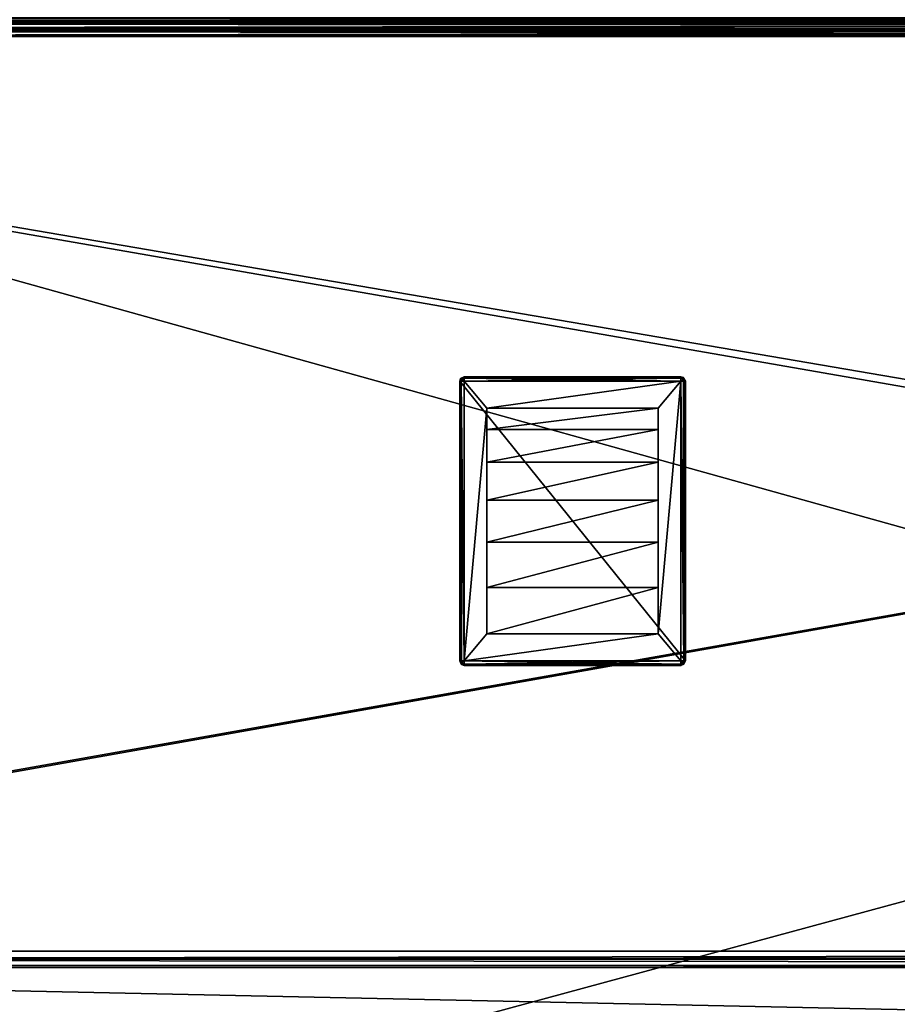
# Model space of a CAD drawing. Units: millimetres. Extents: x -300 to 300, y -145 to 262.
# Drawn here: x -172 to -75, y 21 to 130 of the extents above; entities that cross this region are included whole.
import ezdxf

# ---------------------------------------------------------------- set-up
doc = ezdxf.new("R2010")
doc.units = ezdxf.units.MM
doc.header["$LTSCALE"] = 101.851852
for name, color, linetype in [('454', 7, 'CONTINUOUS'), ('455', 7, 'CONTINUOUS'), ('456', 7, 'CONTINUOUS'), ('457', 7, 'CONTINUOUS'), ('458', 7, 'CONTINUOUS'), ('459', 7, 'CONTINUOUS'), ('460', 7, 'CONTINUOUS'), ('461', 7, 'CONTINUOUS'), ('462', 7, 'CONTINUOUS'), ('463', 7, 'CONTINUOUS'), ('464', 7, 'CONTINUOUS'), ('465', 7, 'CONTINUOUS'), ('466', 7, 'CONTINUOUS'), ('467', 7, 'CONTINUOUS'), ('468', 7, 'CONTINUOUS'), ('469', 7, 'CONTINUOUS'), ('470', 7, 'CONTINUOUS'), ('471', 7, 'CONTINUOUS'), ('472', 7, 'CONTINUOUS'), ('473', 7, 'CONTINUOUS'), ('474', 7, 'CONTINUOUS'), ('475', 7, 'CONTINUOUS'), ('476', 7, 'CONTINUOUS'), ('477', 7, 'CONTINUOUS'), ('483', 7, 'CONTINUOUS'), ('485', 7, 'CONTINUOUS'), ('651', 7, 'CONTINUOUS'), ('652', 7, 'CONTINUOUS'), ('664', 7, 'CONTINUOUS'), ('675', 7, 'CONTINUOUS'), ('676', 7, 'CONTINUOUS'), ('677', 7, 'CONTINUOUS'), ('679', 7, 'CONTINUOUS'), ('681', 7, 'CONTINUOUS'), ('683', 7, 'CONTINUOUS'), ('694', 7, 'CONTINUOUS'), ('695', 7, 'CONTINUOUS'), ('707', 7, 'CONTINUOUS'), ('711', 7, 'CONTINUOUS'), ('732', 7, 'CONTINUOUS'), ('738', 7, 'CONTINUOUS')]:
    doc.layers.add(name, color=color, linetype=linetype)

msp = doc.modelspace()

# ---------------------------------------------------------------- linework, layer by layer
at = {"layer": '454', "color": 253, "linetype": 'Continuous', "true_color": 0xa0abb8}
for points in [[(-123.35, 90.35, 296), (-98.5, 90, 296), (-123.5, 90, 296), (-123.35, 90.35, 296)], [(-98.5, 90, 296), (-98.5, 59, 296), (-123.5, 90, 296), (-98.5, 90, 296)], [(-123.5, 90, 296), (-98.5, 59, 296), (-123.5, 59, 296), (-123.5, 90, 296)], [(-123, 90.5, 296), (-98.65, 90.35, 296), (-123.35, 90.35, 296), (-123, 90.5, 296)], [(-98.65, 90.35, 296), (-98.5, 90, 296), (-123.35, 90.35, 296), (-98.65, 90.35, 296)], [(-99, 90.5, 296), (-98.65, 90.35, 296), (-123, 90.5, 296), (-99, 90.5, 296)], [(-98.5, 59, 296), (-98.65, 58.65, 296), (-123.5, 59, 296), (-98.5, 59, 296)], [(-123.5, 59, 296), (-98.65, 58.65, 296), (-123.35, 58.65, 296), (-123.5, 59, 296)], [(-99, 58.5, 296), (-123, 58.5, 296), (-123.35, 58.65, 296), (-99, 58.5, 296)], [(-98.65, 58.65, 296), (-99, 58.5, 296), (-123.35, 58.65, 296), (-98.65, 58.65, 296)]]:
    msp.add_3dface(points, dxfattribs=at)
at = {"layer": '455', "color": 253, "linetype": 'Continuous', "true_color": 0xa0abb8}
for points in [[(-123, 90, 298), (-120.5, 87.03, 298), (-99, 90, 298), (-123, 90, 298)], [(-120.5, 87.03, 298), (-123, 90, 298), (-123, 59, 298), (-120.5, 87.03, 298)], [(-120.5, 87.03, 298), (-101.5, 87.03, 298), (-99, 90, 298), (-120.5, 87.03, 298)], [(-101.5, 87.03, 298), (-101.5, 62, 298), (-99, 90, 298), (-101.5, 87.03, 298)], [(-99, 90, 298), (-101.5, 62, 298), (-99, 59, 298), (-99, 90, 298)], [(-120.5, 62, 298), (-120.5, 87.03, 298), (-123, 59, 298), (-120.5, 62, 298)], [(-101.5, 62, 298), (-120.5, 62, 298), (-123, 59, 298), (-101.5, 62, 298)], [(-99, 59, 298), (-101.5, 62, 298), (-123, 59, 298), (-99, 59, 298)]]:
    msp.add_3dface(points, dxfattribs=at)
at = {"layer": '456', "color": 253, "linetype": 'Continuous', "true_color": 0xa0abb8}
for points in [[(-98.5, 59, 296), (-98.5, 90, 296), (-98.5, 59, 297.5), (-98.5, 59, 296)], [(-98.5, 59, 297.5), (-98.5, 90, 296), (-98.5, 90, 297.5), (-98.5, 59, 297.5)]]:
    msp.add_3dface(points, dxfattribs=at)
at = {"layer": '457', "color": 253, "linetype": 'Continuous', "true_color": 0xa0abb8}
for points in [[(-99, 90.5, 296), (-123, 90.5, 296), (-99, 90.5, 297.5), (-99, 90.5, 296)], [(-99, 90.5, 297.5), (-123, 90.5, 296), (-123, 90.5, 297.5), (-99, 90.5, 297.5)]]:
    msp.add_3dface(points, dxfattribs=at)
at = {"layer": '458', "color": 253, "linetype": 'Continuous', "true_color": 0xa0abb8}
for points in [[(-123.5, 90, 296), (-123.5, 59, 296), (-123.5, 90, 297.5), (-123.5, 90, 296)], [(-123.5, 90, 297.5), (-123.5, 59, 296), (-123.5, 59, 297.5), (-123.5, 90, 297.5)]]:
    msp.add_3dface(points, dxfattribs=at)
at = {"layer": '459', "color": 253, "linetype": 'Continuous', "true_color": 0xa0abb8}
for points in [[(-123, 58.5, 296), (-99, 58.5, 296), (-123, 58.5, 297.5), (-123, 58.5, 296)], [(-123, 58.5, 297.5), (-99, 58.5, 296), (-99, 58.5, 297.5), (-123, 58.5, 297.5)]]:
    msp.add_3dface(points, dxfattribs=at)
at = {"layer": '460', "color": 253, "linetype": 'Continuous', "true_color": 0xa0abb8}
for points in [[(-120.5, 87.03, 298), (-120.5, 62, 298), (-120.5, 67.14, 298.64), (-120.5, 87.03, 298)], [(-120.5, 84.66, 302.06), (-120.5, 87.03, 298), (-120.5, 67.14, 298.64), (-120.5, 84.66, 302.06)], [(-120.5, 81.03, 305.05), (-120.5, 84.66, 302.06), (-120.5, 76.82, 302.06), (-120.5, 81.03, 305.05)], [(-120.5, 76.82, 302.06), (-120.5, 84.66, 302.06), (-120.5, 72.14, 299.9), (-120.5, 76.82, 302.06)], [(-120.5, 72.14, 299.9), (-120.5, 84.66, 302.06), (-120.5, 67.14, 298.64), (-120.5, 72.14, 299.9)], [(-120.5, 67.14, 298.64), (-120.5, 62, 298), (-120.5, 62, 298.31), (-120.5, 67.14, 298.64)]]:
    msp.add_3dface(points, dxfattribs=at)
at = {"layer": '461', "color": 253, "linetype": 'Continuous', "true_color": 0xa0abb8}
for points in [[(-101.5, 62, 298), (-101.5, 87.03, 298), (-101.5, 62, 298.31), (-101.5, 62, 298)], [(-101.5, 62, 298.31), (-101.5, 87.03, 298), (-101.5, 67.14, 298.64), (-101.5, 62, 298.31)], [(-101.5, 67.14, 298.64), (-101.5, 87.03, 298), (-101.5, 72.14, 299.9), (-101.5, 67.14, 298.64)], [(-101.5, 72.14, 299.9), (-101.5, 87.03, 298), (-101.5, 76.82, 302.06), (-101.5, 72.14, 299.9)], [(-101.5, 76.82, 302.06), (-101.5, 87.03, 298), (-101.5, 81.03, 305.05), (-101.5, 76.82, 302.06)], [(-101.5, 81.03, 305.05), (-101.5, 87.03, 298), (-101.5, 84.66, 302.06), (-101.5, 81.03, 305.05)]]:
    msp.add_3dface(points, dxfattribs=at)
at = {"layer": '462', "color": 253, "linetype": 'Continuous', "true_color": 0xa0abb8}
for points in [[(-101.5, 87.03, 298), (-120.5, 87.03, 298), (-120.5, 84.66, 302.06), (-101.5, 87.03, 298)], [(-101.5, 87.03, 298), (-120.5, 84.66, 302.06), (-101.5, 84.66, 302.06), (-101.5, 87.03, 298)], [(-120.5, 84.66, 302.06), (-120.5, 81.03, 305.05), (-101.5, 84.66, 302.06), (-120.5, 84.66, 302.06)], [(-120.5, 81.03, 305.05), (-101.5, 81.03, 305.05), (-101.5, 84.66, 302.06), (-120.5, 81.03, 305.05)]]:
    msp.add_3dface(points, dxfattribs=at)
at = {"layer": '463', "color": 253, "linetype": 'Continuous', "true_color": 0xa0abb8}
for points in [[(-120.5, 81.03, 305.05), (-120.5, 76.82, 302.06), (-101.5, 81.03, 305.05), (-120.5, 81.03, 305.05)], [(-120.5, 76.82, 302.06), (-101.5, 76.82, 302.06), (-101.5, 81.03, 305.05), (-120.5, 76.82, 302.06)], [(-120.5, 76.82, 302.06), (-120.5, 72.14, 299.9), (-101.5, 76.82, 302.06), (-120.5, 76.82, 302.06)], [(-120.5, 72.14, 299.9), (-101.5, 72.14, 299.9), (-101.5, 76.82, 302.06), (-120.5, 72.14, 299.9)], [(-120.5, 72.14, 299.9), (-120.5, 67.14, 298.64), (-101.5, 72.14, 299.9), (-120.5, 72.14, 299.9)], [(-120.5, 67.14, 298.64), (-101.5, 67.14, 298.64), (-101.5, 72.14, 299.9), (-120.5, 67.14, 298.64)], [(-120.5, 67.14, 298.64), (-120.5, 62, 298.31), (-101.5, 67.14, 298.64), (-120.5, 67.14, 298.64)], [(-120.5, 62, 298.31), (-101.5, 62, 298.31), (-101.5, 67.14, 298.64), (-120.5, 62, 298.31)]]:
    msp.add_3dface(points, dxfattribs=at)
at = {"layer": '464', "color": 253, "linetype": 'Continuous', "true_color": 0xa0abb8}
for points in [[(-120.5, 62, 298), (-101.5, 62, 298), (-120.5, 62, 298.31), (-120.5, 62, 298)], [(-120.5, 62, 298.31), (-101.5, 62, 298), (-101.5, 62, 298.31), (-120.5, 62, 298.31)]]:
    msp.add_3dface(points, dxfattribs=at)
at = {"layer": '465', "color": 253, "linetype": 'Continuous', "true_color": 0xa0abb8}
for points in [[(-99, 59, 298), (-123, 59, 298), (-123, 58.65, 297.85), (-99, 59, 298)], [(-99, 58.65, 297.85), (-99, 59, 298), (-123, 58.65, 297.85), (-99, 58.65, 297.85)], [(-99, 58.65, 297.85), (-123, 58.5, 297.5), (-99, 58.54, 297.69), (-99, 58.65, 297.85)], [(-123, 58.5, 297.5), (-99, 58.65, 297.85), (-123, 58.65, 297.85), (-123, 58.5, 297.5)], [(-123, 58.5, 297.5), (-99, 58.5, 297.5), (-99, 58.54, 297.69), (-123, 58.5, 297.5)]]:
    msp.add_3dface(points, dxfattribs=at)
at = {"layer": '466', "color": 253, "linetype": 'Continuous', "true_color": 0xa0abb8}
for points in [[(-99, 90, 298), (-99, 59, 298), (-98.65, 59, 297.85), (-99, 90, 298)], [(-99, 90, 298), (-98.65, 59, 297.85), (-98.7, 90, 297.9), (-99, 90, 298)], [(-98.7, 90, 297.9), (-98.65, 59, 297.85), (-98.65, 90, 297.85), (-98.7, 90, 297.9)], [(-98.5, 59, 297.5), (-98.5, 90, 297.5), (-98.65, 90, 297.85), (-98.5, 59, 297.5)], [(-98.54, 59, 297.69), (-98.5, 59, 297.5), (-98.65, 90, 297.85), (-98.54, 59, 297.69)], [(-98.65, 59, 297.85), (-98.54, 59, 297.69), (-98.65, 90, 297.85), (-98.65, 59, 297.85)]]:
    msp.add_3dface(points, dxfattribs=at)
at = {"layer": '467', "color": 253, "linetype": 'Continuous', "true_color": 0xa0abb8}
for points in [[(-99, 90.5, 297.5), (-123, 90.5, 297.5), (-123, 90.35, 297.85), (-99, 90.5, 297.5)], [(-99, 90.35, 297.85), (-99, 90.5, 297.5), (-123, 90.35, 297.85), (-99, 90.35, 297.85)], [(-123, 90, 298), (-99, 90, 298), (-99, 90.35, 297.85), (-123, 90, 298)], [(-123, 90, 298), (-99, 90.35, 297.85), (-123, 90.3, 297.9), (-123, 90, 298)], [(-123, 90.3, 297.9), (-99, 90.35, 297.85), (-123, 90.35, 297.85), (-123, 90.3, 297.9)]]:
    msp.add_3dface(points, dxfattribs=at)
at = {"layer": '468', "color": 253, "linetype": 'Continuous', "true_color": 0xa0abb8}
for points in [[(-123.5, 90, 297.5), (-123.5, 59, 297.5), (-123.35, 59, 297.85), (-123.5, 90, 297.5)], [(-123.35, 90, 297.85), (-123.5, 90, 297.5), (-123.35, 59, 297.85), (-123.35, 90, 297.85)], [(-123, 59, 298), (-123, 90, 298), (-123.35, 90, 297.85), (-123, 59, 298)], [(-123, 59, 298), (-123.35, 90, 297.85), (-123.3, 59, 297.9), (-123, 59, 298)], [(-123.3, 59, 297.9), (-123.35, 90, 297.85), (-123.35, 59, 297.85), (-123.3, 59, 297.9)]]:
    msp.add_3dface(points, dxfattribs=at)
at = {"layer": '469', "color": 253, "linetype": 'Continuous', "true_color": 0xa0abb8}
for points in [[(-123.5, 59, 296), (-123.35, 58.65, 296), (-123.5, 59, 297.5), (-123.5, 59, 296)], [(-123.5, 59, 297.5), (-123.35, 58.65, 296), (-123.35, 58.65, 297.5), (-123.5, 59, 297.5)], [(-123.35, 58.65, 296), (-123, 58.5, 296), (-123.35, 58.65, 297.5), (-123.35, 58.65, 296)], [(-123.35, 58.65, 297.5), (-123, 58.5, 296), (-123.3, 58.6, 297.5), (-123.35, 58.65, 297.5)], [(-123, 58.5, 296), (-123, 58.5, 297.5), (-123.3, 58.6, 297.5), (-123, 58.5, 296)]]:
    msp.add_3dface(points, dxfattribs=at)
at = {"layer": '470', "color": 253, "linetype": 'Continuous', "true_color": 0xa0abb8}
for points in [[(-98.65, 58.65, 296), (-98.5, 59, 296), (-98.65, 58.65, 297.5), (-98.65, 58.65, 296)], [(-98.5, 59, 296), (-98.5, 59, 297.5), (-98.65, 58.65, 297.5), (-98.5, 59, 296)], [(-99, 58.5, 296), (-98.65, 58.65, 296), (-99, 58.5, 297.5), (-99, 58.5, 296)], [(-99, 58.5, 297.5), (-98.65, 58.65, 296), (-98.65, 58.65, 297.5), (-99, 58.5, 297.5)]]:
    msp.add_3dface(points, dxfattribs=at)
at = {"layer": '471', "color": 253, "linetype": 'Continuous', "true_color": 0xa0abb8}
for points in [[(-98.65, 90.35, 296), (-99, 90.5, 296), (-98.65, 90.35, 297.5), (-98.65, 90.35, 296)], [(-99, 90.5, 296), (-99, 90.5, 297.5), (-98.7, 90.4, 297.5), (-99, 90.5, 296)], [(-98.65, 90.35, 297.5), (-99, 90.5, 296), (-98.7, 90.4, 297.5), (-98.65, 90.35, 297.5)], [(-98.5, 90, 296), (-98.65, 90.35, 296), (-98.5, 90, 297.5), (-98.5, 90, 296)], [(-98.5, 90, 297.5), (-98.65, 90.35, 296), (-98.65, 90.35, 297.5), (-98.5, 90, 297.5)]]:
    msp.add_3dface(points, dxfattribs=at)
at = {"layer": '472', "color": 253, "linetype": 'Continuous', "true_color": 0xa0abb8}
for points in [[(-123.35, 90.35, 296), (-123.5, 90, 296), (-123.35, 90.35, 297.5), (-123.35, 90.35, 296)], [(-123.35, 90.35, 297.5), (-123.5, 90, 296), (-123.4, 90.3, 297.5), (-123.35, 90.35, 297.5)], [(-123.5, 90, 296), (-123.5, 90, 297.5), (-123.4, 90.3, 297.5), (-123.5, 90, 296)], [(-123, 90.5, 296), (-123.35, 90.35, 296), (-123, 90.5, 297.5), (-123, 90.5, 296)], [(-123, 90.5, 297.5), (-123.35, 90.35, 296), (-123.35, 90.35, 297.5), (-123, 90.5, 297.5)]]:
    msp.add_3dface(points, dxfattribs=at)
at = {"layer": '473', "color": 253, "linetype": 'Continuous', "true_color": 0xa0abb8}
for points in [[(-98.65, 59, 297.85), (-99, 59, 298), (-98.82, 58.82, 297.93), (-98.65, 59, 297.85)], [(-99, 59, 298), (-99, 58.65, 297.85), (-98.82, 58.82, 297.93), (-99, 59, 298)], [(-98.69, 58.69, 297.75), (-98.65, 59, 297.85), (-98.82, 58.82, 297.93), (-98.69, 58.69, 297.75)], [(-98.54, 59, 297.69), (-98.65, 59, 297.85), (-98.69, 58.69, 297.75), (-98.54, 59, 297.69)], [(-98.65, 58.65, 297.5), (-98.54, 59, 297.69), (-98.69, 58.69, 297.75), (-98.65, 58.65, 297.5)], [(-98.5, 59, 297.5), (-98.54, 59, 297.69), (-98.65, 58.65, 297.5), (-98.5, 59, 297.5)], [(-99, 58.65, 297.85), (-99, 58.54, 297.69), (-98.82, 58.82, 297.93), (-99, 58.65, 297.85)], [(-99, 58.54, 297.69), (-98.69, 58.69, 297.75), (-98.82, 58.82, 297.93), (-99, 58.54, 297.69)], [(-99, 58.5, 297.5), (-98.65, 58.65, 297.5), (-98.69, 58.69, 297.75), (-99, 58.5, 297.5)], [(-99, 58.54, 297.69), (-99, 58.5, 297.5), (-98.69, 58.69, 297.75), (-99, 58.54, 297.69)]]:
    msp.add_3dface(points, dxfattribs=at)
at = {"layer": '474', "color": 253, "linetype": 'Continuous', "true_color": 0xa0abb8}
for points in [[(-99, 90.5, 297.5), (-99, 90.35, 297.85), (-98.7, 90.4, 297.5), (-99, 90.5, 297.5)], [(-98.7, 90.4, 297.5), (-99, 90.35, 297.85), (-98.65, 90.25, 297.75), (-98.7, 90.4, 297.5)], [(-99, 90.35, 297.85), (-99, 90, 298), (-98.65, 90.25, 297.75), (-99, 90.35, 297.85)], [(-99, 90, 298), (-98.7, 90, 297.9), (-98.65, 90.25, 297.75), (-99, 90, 298)], [(-98.65, 90.35, 297.5), (-98.7, 90.4, 297.5), (-98.65, 90.25, 297.75), (-98.65, 90.35, 297.5)], [(-98.7, 90, 297.9), (-98.5, 90, 297.5), (-98.65, 90.25, 297.75), (-98.7, 90, 297.9)], [(-98.5, 90, 297.5), (-98.7, 90, 297.9), (-98.65, 90, 297.85), (-98.5, 90, 297.5)], [(-98.5, 90, 297.5), (-98.65, 90.35, 297.5), (-98.65, 90.25, 297.75), (-98.5, 90, 297.5)]]:
    msp.add_3dface(points, dxfattribs=at)
at = {"layer": '475', "color": 253, "linetype": 'Continuous', "true_color": 0xa0abb8}
for points in [[(-123.5, 90, 297.5), (-123.35, 90, 297.85), (-123.4, 90.3, 297.5), (-123.5, 90, 297.5)], [(-123.4, 90.3, 297.5), (-123.35, 90, 297.85), (-123.25, 90.35, 297.75), (-123.4, 90.3, 297.5)], [(-123.35, 90.35, 297.5), (-123.4, 90.3, 297.5), (-123.25, 90.35, 297.75), (-123.35, 90.35, 297.5)], [(-123, 90.5, 297.5), (-123.35, 90.35, 297.5), (-123.25, 90.35, 297.75), (-123, 90.5, 297.5)], [(-123.35, 90, 297.85), (-123, 90, 298), (-123.25, 90.35, 297.75), (-123.35, 90, 297.85)], [(-123, 90.3, 297.9), (-123, 90.5, 297.5), (-123.25, 90.35, 297.75), (-123, 90.3, 297.9)], [(-123, 90, 298), (-123, 90.3, 297.9), (-123.25, 90.35, 297.75), (-123, 90, 298)], [(-123, 90.5, 297.5), (-123, 90.3, 297.9), (-123, 90.35, 297.85), (-123, 90.5, 297.5)]]:
    msp.add_3dface(points, dxfattribs=at)
at = {"layer": '476', "color": 253, "linetype": 'Continuous', "true_color": 0xa0abb8}
for points in [[(-123.5, 59, 297.5), (-123.35, 58.65, 297.5), (-123.35, 58.75, 297.75), (-123.5, 59, 297.5)], [(-123.5, 59, 297.5), (-123.3, 59, 297.9), (-123.35, 59, 297.85), (-123.5, 59, 297.5)], [(-123.3, 59, 297.9), (-123.5, 59, 297.5), (-123.35, 58.75, 297.75), (-123.3, 59, 297.9)], [(-123, 59, 298), (-123.3, 59, 297.9), (-123.35, 58.75, 297.75), (-123, 59, 298)], [(-123, 58.65, 297.85), (-123, 59, 298), (-123.35, 58.75, 297.75), (-123, 58.65, 297.85)], [(-123.35, 58.65, 297.5), (-123.3, 58.6, 297.5), (-123.35, 58.75, 297.75), (-123.35, 58.65, 297.5)], [(-123.3, 58.6, 297.5), (-123, 58.65, 297.85), (-123.35, 58.75, 297.75), (-123.3, 58.6, 297.5)], [(-123.3, 58.6, 297.5), (-123, 58.5, 297.5), (-123, 58.65, 297.85), (-123.3, 58.6, 297.5)]]:
    msp.add_3dface(points, dxfattribs=at)
at = {"layer": '477', "color": 253, "linetype": 'Continuous', "true_color": 0xa0abb8}
for points in [[(-298, 130, -333), (298, 130, -333), (298, 130, 313), (-298, 130, -333)], [(-298, 130, 313), (-298, 130, -333), (298, 130, 313), (-298, 130, 313)]]:
    msp.add_3dface(points, dxfattribs=at)
at = {"layer": '483', "color": 253, "linetype": 'Continuous', "true_color": 0xa0abb8}
for points in [[(298, 130, -333), (-298, 130, -333), (-298, 130.27, -334), (298, 130, -333)], [(298, 130, -333), (-298, 130.27, -334), (298, 130.27, -334.01), (298, 130, -333)]]:
    msp.add_3dface(points, dxfattribs=at)
at = {"layer": '485', "color": 253, "linetype": 'Continuous', "true_color": 0xa0abb8}
for points in [[(-298, 130, 313), (298, 130, 313), (298, 130.27, 314.01), (-298, 130, 313)], [(-298, 130.27, 314.01), (-298, 130, 313), (298, 130.27, 314.01), (-298, 130.27, 314.01)]]:
    msp.add_3dface(points, dxfattribs=at)
at = {"layer": '651', "color": 253, "linetype": 'Continuous', "true_color": 0xa0abb8}
for points in [[(297.2, 130, 268.2), (-294, 130, 265), (-297.2, 130, 268.2), (297.2, 130, 268.2)], [(294, 130, 265), (-294, 130, 265), (297.2, 130, 268.2), (294, 130, 265)], [(-276, 130, -320), (276, 130, -320), (-279.2, 130, -323.2), (-276, 130, -320)], [(-279.2, 130, -323.2), (276, 130, -320), (279.2, 130, -323.2), (-279.2, 130, -323.2)]]:
    msp.add_3dface(points, dxfattribs=at)
at = {"layer": '652', "color": 253, "linetype": 'Continuous', "true_color": 0xa0abb8}
for points in [[(-295, 25, 270), (295, 25, 270), (-297.2, 128.2, 270), (-295, 25, 270)], [(-297.2, 128.2, 270), (295, 25, 270), (297.2, 128.2, 270), (-297.2, 128.2, 270)]]:
    msp.add_3dface(points, dxfattribs=at)
at = {"layer": '664', "color": 253, "linetype": 'Continuous', "true_color": 0xa0abb8}
for points in [[(297.2, 130, 268.2), (-297.2, 130, 268.2), (-297.2, 129.76, 269.1), (297.2, 130, 268.2)], [(297.2, 130, 268.2), (-297.2, 129.76, 269.1), (297.2, 129.87, 268.87), (297.2, 130, 268.2)], [(297.2, 129.87, 268.87), (-297.2, 129.76, 269.1), (297.2, 129.75, 269.11), (297.2, 129.87, 268.87)], [(-297.2, 129.76, 269.1), (-297.2, 129.1, 269.76), (297.2, 129.75, 269.11), (-297.2, 129.76, 269.1)], [(297.2, 129.75, 269.11), (-297.2, 129.1, 269.76), (297.2, 129.08, 269.77), (297.2, 129.75, 269.11)], [(-297.2, 129.1, 269.76), (-297.2, 128.2, 270), (297.2, 129.08, 269.77), (-297.2, 129.1, 269.76)], [(297.2, 129.08, 269.77), (-297.2, 128.2, 270), (297.2, 128.65, 269.94), (297.2, 129.08, 269.77)], [(-297.2, 128.2, 270), (297.2, 128.2, 270), (297.2, 128.65, 269.94), (-297.2, 128.2, 270)]]:
    msp.add_3dface(points, dxfattribs=at)
at = {"layer": '675', "color": 253, "linetype": 'Continuous', "true_color": 0xa0abb8}
for points in [[(-296.2, 130, 270.2), (296.2, 130, 270.2), (-296.2, 25, 270.2), (-296.2, 130, 270.2)], [(-296.2, 25, 270.2), (296.2, 130, 270.2), (-295, 25, 270.2), (-296.2, 25, 270.2)], [(-295, 25, 270.2), (296.2, 130, 270.2), (295, 25, 270.2), (-295, 25, 270.2)]]:
    msp.add_3dface(points, dxfattribs=at)
at = {"layer": '676', "color": 253, "linetype": 'Continuous', "true_color": 0xa0abb8}
for points in [[(296.2, 128.2, 296), (-296.2, 128.2, 296), (296.2, 26.8, 296), (296.2, 128.2, 296)], [(296.2, 26.8, 296), (-296.2, 128.2, 296), (-296.2, 26.8, 296), (296.2, 26.8, 296)]]:
    msp.add_3dface(points, dxfattribs=at)
at = {"layer": '677', "color": 253, "linetype": 'Continuous', "true_color": 0xa0abb8}
for points in [[(296.2, 130, 270.2), (-296.2, 130, 270.2), (296.2, 130, 294.2), (296.2, 130, 270.2)], [(296.2, 130, 294.2), (-296.2, 130, 270.2), (-296.2, 130, 294.2), (296.2, 130, 294.2)]]:
    msp.add_3dface(points, dxfattribs=at)
at = {"layer": '679', "color": 253, "linetype": 'Continuous', "true_color": 0xa0abb8}
for points in [[(296.2, 25, 294.2), (-296.2, 25, 294.2), (295, 25, 271), (296.2, 25, 294.2)], [(295, 25, 271), (-296.2, 25, 294.2), (-295, 25, 271), (295, 25, 271)]]:
    msp.add_3dface(points, dxfattribs=at)
at = {"layer": '681', "color": 253, "linetype": 'Continuous', "true_color": 0xa0abb8}
for points in [[(296.2, 130, 294.2), (-296.2, 130, 294.2), (-296.2, 129.75, 295.11), (296.2, 130, 294.2)], [(296.2, 129.86, 294.9), (296.2, 130, 294.2), (-296.2, 129.75, 295.11), (296.2, 129.86, 294.9)], [(296.2, 129.77, 295.08), (296.2, 129.86, 294.9), (-296.2, 129.75, 295.11), (296.2, 129.77, 295.08)], [(296.2, 129.31, 295.61), (296.2, 129.77, 295.08), (-296.2, 129.61, 295.31), (296.2, 129.31, 295.61)], [(-296.2, 129.61, 295.31), (296.2, 129.77, 295.08), (-296.2, 129.75, 295.11), (-296.2, 129.61, 295.31)], [(-296.2, 129.08, 295.77), (296.2, 129.31, 295.61), (-296.2, 129.61, 295.31), (-296.2, 129.08, 295.77)], [(296.2, 129.11, 295.75), (296.2, 129.31, 295.61), (-296.2, 129.08, 295.77), (296.2, 129.11, 295.75)], [(-296.2, 128.2, 296), (296.2, 128.2, 296), (296.2, 129.11, 295.75), (-296.2, 128.2, 296)], [(-296.2, 128.2, 296), (296.2, 129.11, 295.75), (-296.2, 128.9, 295.86), (-296.2, 128.2, 296)], [(-296.2, 128.9, 295.86), (296.2, 129.11, 295.75), (-296.2, 129.08, 295.77), (-296.2, 128.9, 295.86)]]:
    msp.add_3dface(points, dxfattribs=at)
at = {"layer": '683', "color": 253, "linetype": 'Continuous', "true_color": 0xa0abb8}
for points in [[(296.2, 26.8, 296), (-296.2, 26.8, 296), (-296.2, 25.9, 295.76), (296.2, 26.8, 296)], [(296.2, 26.8, 296), (-296.2, 25.9, 295.76), (296.2, 26.35, 295.94), (296.2, 26.8, 296)], [(296.2, 26.35, 295.94), (-296.2, 25.9, 295.76), (296.2, 25.92, 295.77), (296.2, 26.35, 295.94)], [(296.2, 25.92, 295.77), (-296.2, 25.9, 295.76), (296.2, 25.25, 295.11), (296.2, 25.92, 295.77)], [(-296.2, 25.9, 295.76), (-296.2, 25.24, 295.1), (296.2, 25.25, 295.11), (-296.2, 25.9, 295.76)], [(296.2, 25.25, 295.11), (-296.2, 25.24, 295.1), (296.2, 25.13, 294.86), (296.2, 25.25, 295.11)], [(-296.2, 25.24, 295.1), (-296.2, 25, 294.2), (296.2, 25.13, 294.86), (-296.2, 25.24, 295.1)], [(-296.2, 25, 294.2), (296.2, 25, 294.2), (296.2, 25.13, 294.86), (-296.2, 25, 294.2)]]:
    msp.add_3dface(points, dxfattribs=at)
at = {"layer": '694', "color": 253, "linetype": 'Continuous', "true_color": 0xa0abb8}
for points in [[(295, 25, 270), (-295, 25, 270), (295, 25, 270.2), (295, 25, 270)], [(-295, 25, 270), (-295, 25, 270.2), (295, 25, 270.2), (-295, 25, 270)]]:
    msp.add_3dface(points, dxfattribs=at)
at = {"layer": '695', "color": 244, "linetype": 'Continuous', "true_color": 0xa81325}
for points in [[(295, 25, 271), (-295, 25, 271), (295, 12.5, 271), (295, 25, 271)], [(295, 12.5, 271), (-295, 25, 271), (-295, 12.5, 271), (295, 12.5, 271)]]:
    msp.add_3dface(points, dxfattribs=at)
at = {"layer": '707', "color": 253, "linetype": 'Continuous', "true_color": 0xa0abb8}
for points in [[(-279.2, 128.2, -325), (279.2, 128.2, -325), (-279.2, -23.2, -325), (-279.2, 128.2, -325)], [(-279.2, -23.2, -325), (279.2, 128.2, -325), (279.2, -23.2, -325), (-279.2, -23.2, -325)]]:
    msp.add_3dface(points, dxfattribs=at)
at = {"layer": '711', "color": 253, "linetype": 'Continuous', "true_color": 0xa0abb8}
for points in [[(-279.2, 130, -323.2), (279.2, 130, -323.2), (279.2, 129.87, -323.86), (-279.2, 130, -323.2)], [(-279.2, 129.94, -323.65), (-279.2, 130, -323.2), (279.2, 129.87, -323.86), (-279.2, 129.94, -323.65)], [(-279.2, 129.77, -324.08), (-279.2, 129.94, -323.65), (279.2, 129.87, -323.86), (-279.2, 129.77, -324.08)], [(279.2, 129.75, -324.11), (-279.2, 129.77, -324.08), (279.2, 129.87, -323.86), (279.2, 129.75, -324.11)], [(-279.2, 129.11, -324.75), (-279.2, 129.77, -324.08), (279.2, 129.75, -324.11), (-279.2, 129.11, -324.75)], [(279.2, 129.08, -324.77), (-279.2, 129.11, -324.75), (279.2, 129.75, -324.11), (279.2, 129.08, -324.77)], [(-279.2, 128.86, -324.87), (-279.2, 129.11, -324.75), (279.2, 129.08, -324.77), (-279.2, 128.86, -324.87)], [(279.2, 128.65, -324.94), (-279.2, 128.86, -324.87), (279.2, 129.08, -324.77), (279.2, 128.65, -324.94)], [(279.2, 128.2, -325), (-279.2, 128.2, -325), (-279.2, 128.86, -324.87), (279.2, 128.2, -325)], [(279.2, 128.2, -325), (-279.2, 128.86, -324.87), (279.2, 128.65, -324.94), (279.2, 128.2, -325)]]:
    msp.add_3dface(points, dxfattribs=at)
at = {"layer": '732', "color": 253, "linetype": 'Continuous', "true_color": 0xa0abb8}
for points in [[(-294, 130, 265), (294, 130, 265), (-294, -50, 265), (-294, 130, 265)], [(-294, -50, 265), (294, 130, 265), (294, -50, 265), (-294, -50, 265)]]:
    msp.add_3dface(points, dxfattribs=at)
at = {"layer": '738', "color": 253, "linetype": 'Continuous', "true_color": 0xa0abb8}
for points in [[(276, 130, -320), (-276, 130, -320), (276, -24, -320), (276, 130, -320)], [(-276, 130, -320), (-276, -24, -320), (276, -24, -320), (-276, 130, -320)]]:
    msp.add_3dface(points, dxfattribs=at)

doc.saveas('drawing.dxf')
